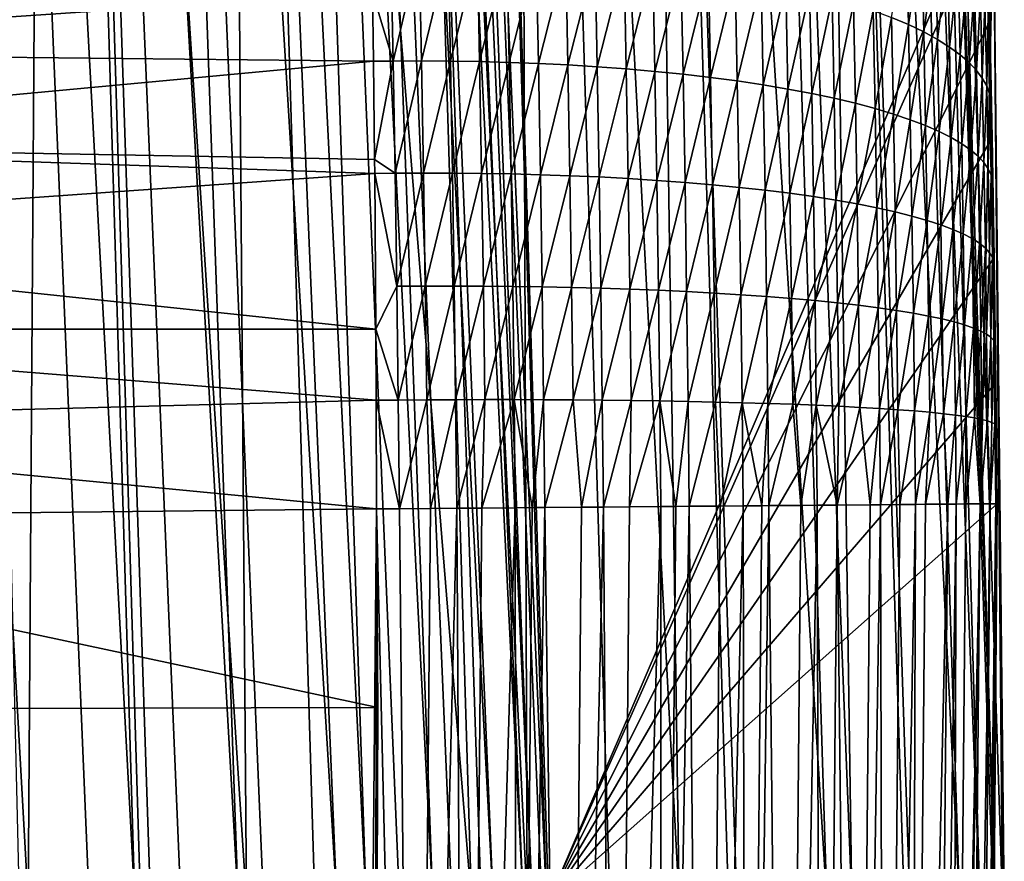
# Model space of a CAD drawing. Extents: x -22 to 22, y -90 to 22.
# Drawn here: x 22 to 22, y 0 to 0 of the extents above; entities that cross this region are included whole.
import ezdxf

# ---------------------------------------------------------------- set-up
doc = ezdxf.new("R2010")
doc.units = 0
doc.header["$MEASUREMENT"] = 0
doc.layers.add('L1', color=7, linetype='Continuous')
doc.layers.add('L2', color=7, linetype='Continuous')

msp = doc.modelspace()

# ---------------------------------------------------------------- linework, layer by layer
at = {"layer": 'L1', "color": 7}
for points in [[(22.18918, 1.865266, 127.8741), (22.2717, 0, 127.8475), (22.1981, 1.866016, 127.8075)], [(22.2717, 0, 127.8475), (22.2764, 0, 127.8075), (22.1981, 1.866016, 127.8075)], [(22.1981, 1.866016, 127.8075), (22.2764, 0, 127.8075), (22.27866, 0, 127.7762)], [(22.1981, 1.866016, 127.8075), (22.27866, 0, 127.7762), (22.2366, 1.385583, 127.7412)], [(22.12965, 1.860262, 128.0661), (22.22371, 0, 128.0284), (22.15483, 1.862379, 128.0038)], [(22.15483, 1.862379, 128.0038), (22.25293, 0, 127.9396), (22.17473, 1.864051, 127.9396)], [(22.22371, 0, 128.0284), (22.23297, 0, 128.0038), (22.15483, 1.862379, 128.0038)], [(22.23297, 0, 128.0038), (22.25293, 0, 127.9396), (22.15483, 1.862379, 128.0038)], [(22.17473, 1.864051, 127.9396), (22.26744, 0, 127.8741), (22.18918, 1.865266, 127.8741)], [(22.25293, 0, 127.9396), (22.26744, 0, 127.8741), (22.17473, 1.864051, 127.9396)], [(22.26744, 0, 127.8741), (22.2717, 0, 127.8475), (22.18918, 1.865266, 127.8741)], [(22.06414, 1.854755, 128.1831), (22.17729, 0, 128.126), (22.09934, 1.857714, 128.126)], [(22.09934, 1.857714, 128.126), (22.19157, 0, 128.0994), (22.12965, 1.860262, 128.0661)], [(22.17729, 0, 128.126), (22.19157, 0, 128.0994), (22.09934, 1.857714, 128.126)], [(22.19157, 0, 128.0994), (22.2077, 0, 128.0661), (22.12965, 1.860262, 128.0661)], [(22.2077, 0, 128.0661), (22.22371, 0, 128.0284), (22.12965, 1.860262, 128.0661)], [(22.02428, 1.851404, 128.2371), (22.12959, 0, 128.2009), (22.06414, 1.854755, 128.1831)], [(22.12959, 0, 128.2009), (22.14196, 0, 128.1831), (22.06414, 1.854755, 128.1831)], [(22.14196, 0, 128.1831), (22.17729, 0, 128.126), (22.06414, 1.854755, 128.1831)], [(21.98005, 1.847686, 128.2875), (22.07973, 0, 128.2634), (22.02428, 1.851404, 128.2371)], [(22.02379, 0, 128.3208), (22.05757, 0, 128.2875), (21.98005, 1.847686, 128.2875)], [(22.05757, 0, 128.2875), (22.07973, 0, 128.2634), (21.98005, 1.847686, 128.2875)], [(22.07973, 0, 128.2634), (22.10196, 0, 128.2371), (22.02428, 1.851404, 128.2371)], [(22.10196, 0, 128.2371), (22.12959, 0, 128.2009), (22.02428, 1.851404, 128.2371)], [(22.4914, 0.492282, 102.8682), (22.2366, 1.385583, 127.7412), (22.27972, 0, 127.7412)], [(22.2366, 1.385583, 127.7412), (22.27866, 0, 127.7762), (22.27972, 0, 127.7412)], [(22.4914, 0.492282, 102.8682), (22.27972, 0, 127.7412), (22.49175, 0.478432, 102.862)], [(22.49175, 0.478432, 102.862), (22.27972, 0, 127.7412), (22.493, 0.42538, 102.8413)], [(22.49206, 0.462182, 102.8433), (22.49175, 0.478432, 102.862), (22.493, 0.42538, 102.8413)], [(22.44548, 0.427499, 102.67), (22.45262, 0.469346, 102.6967), (22.45363, 0.424058, 102.6828)], [(22.45363, 0.424058, 102.6828), (22.45262, 0.469346, 102.6967), (22.46004, 0.465103, 102.7096)], [(22.45363, 0.424058, 102.6828), (22.46004, 0.465103, 102.7096), (22.46103, 0.420518, 102.6959)], [(22.46103, 0.420518, 102.6959), (22.46004, 0.465103, 102.7096), (22.4667, 0.460766, 102.7228)], [(22.49212, 0.42934, 102.8166), (22.49206, 0.462182, 102.8433), (22.49291, 0.42491, 102.8296)], [(22.49291, 0.42491, 102.8296), (22.49206, 0.462182, 102.8433), (22.493, 0.42538, 102.8413)], [(22.19461, 0.439751, 102.5317), (22.20343, 0.459963, 102.5373), (22.20454, 0.406429, 102.5239)], [(22.20454, 0.406429, 102.5239), (22.20343, 0.459963, 102.5373), (22.2172, 0.460008, 102.5381)], [(22.20454, 0.406429, 102.5239), (22.2172, 0.460008, 102.5381), (22.21831, 0.406489, 102.5247)], [(22.21831, 0.406489, 102.5247), (22.2172, 0.460008, 102.5381), (22.23117, 0.459878, 102.5396)], [(22.21831, 0.406489, 102.5247), (22.23117, 0.459878, 102.5396), (22.23228, 0.406409, 102.5262)], [(22.23228, 0.406409, 102.5262), (22.23117, 0.459878, 102.5396), (22.24528, 0.459565, 102.5417)], [(22.23228, 0.406409, 102.5262), (22.24528, 0.459565, 102.5417), (22.24638, 0.406181, 102.5283)], [(22.24638, 0.406181, 102.5283), (22.24528, 0.459565, 102.5417), (22.25948, 0.459059, 102.5444)], [(22.24638, 0.406181, 102.5283), (22.25948, 0.459059, 102.5444), (22.26058, 0.4058, 102.5311)], [(22.26058, 0.4058, 102.5311), (22.25948, 0.459059, 102.5444), (22.27373, 0.458356, 102.5479)], [(22.26058, 0.4058, 102.5311), (22.27373, 0.458356, 102.5479), (22.27482, 0.40526, 102.5347)], [(22.27482, 0.40526, 102.5347), (22.27373, 0.458356, 102.5479), (22.28797, 0.457449, 102.5522)], [(22.27482, 0.40526, 102.5347), (22.28797, 0.457449, 102.5522), (22.28906, 0.404557, 102.5389)], [(22.28906, 0.404557, 102.5389), (22.28797, 0.457449, 102.5522), (22.30214, 0.456334, 102.5571)], [(22.46103, 0.420518, 102.6959), (22.4667, 0.460766, 102.7228), (22.46766, 0.416898, 102.7093)], [(22.46766, 0.416898, 102.7093), (22.4667, 0.460766, 102.7228), (22.47259, 0.456352, 102.7361)], [(22.19461, 0.439751, 102.5317), (21.76847, 0.41095, 102.5317), (21.76847, 0.454816, 102.5427)], [(22.28906, 0.404557, 102.5389), (22.30214, 0.456334, 102.5571), (22.30322, 0.403687, 102.544)], [(22.30322, 0.403687, 102.544), (22.30214, 0.456334, 102.5571), (22.31619, 0.455009, 102.5628)], [(22.30322, 0.403687, 102.544), (22.31619, 0.455009, 102.5628), (22.31726, 0.402648, 102.5498)], [(22.31726, 0.402648, 102.5498), (22.31619, 0.455009, 102.5628), (22.33005, 0.453473, 102.5693)], [(22.31726, 0.402648, 102.5498), (22.33005, 0.453473, 102.5693), (22.33112, 0.40144, 102.5563)], [(22.33112, 0.40144, 102.5563), (22.33005, 0.453473, 102.5693), (22.34366, 0.451726, 102.5765)], [(22.46766, 0.416898, 102.7093), (22.47259, 0.456352, 102.7361), (22.47353, 0.413213, 102.7229)], [(22.47353, 0.413213, 102.7229), (22.47259, 0.456352, 102.7361), (22.4777, 0.451882, 102.7496)], [(22.33112, 0.40144, 102.5563), (22.34366, 0.451726, 102.5765), (22.34472, 0.400063, 102.5636)], [(22.34472, 0.400063, 102.5636), (22.34366, 0.451726, 102.5765), (22.35696, 0.449771, 102.5844)], [(22.34472, 0.400063, 102.5636), (22.35696, 0.449771, 102.5844), (22.35801, 0.398518, 102.5716)], [(22.35801, 0.398518, 102.5716), (22.35696, 0.449771, 102.5844), (22.36989, 0.447612, 102.593)], [(22.35801, 0.398518, 102.5716), (22.36989, 0.447612, 102.593), (22.37093, 0.396808, 102.5803)], [(22.37093, 0.396808, 102.5803), (22.36989, 0.447612, 102.593), (22.3824, 0.445255, 102.6022)], [(22.47353, 0.413213, 102.7229), (22.4777, 0.451882, 102.7496), (22.47862, 0.40948, 102.7365)], [(22.47862, 0.40948, 102.7365), (22.4777, 0.451882, 102.7496), (22.48205, 0.447375, 102.7631)], [(22.37093, 0.396808, 102.5803), (22.3824, 0.445255, 102.6022), (22.38342, 0.39494, 102.5897)], [(22.38342, 0.39494, 102.5897), (22.3824, 0.445255, 102.6022), (22.39441, 0.442707, 102.6122)], [(22.38342, 0.39494, 102.5897), (22.39441, 0.442707, 102.6122), (22.39542, 0.392918, 102.5998)], [(22.39542, 0.392918, 102.5998), (22.39441, 0.442707, 102.6122), (22.40589, 0.439979, 102.6227)], [(22.47862, 0.40948, 102.7365), (22.48205, 0.447375, 102.7631), (22.48295, 0.405715, 102.7503)], [(22.48295, 0.405715, 102.7503), (22.48205, 0.447375, 102.7631), (22.48565, 0.44285, 102.7766)], [(22.48295, 0.405715, 102.7503), (22.48565, 0.44285, 102.7766), (22.48653, 0.401934, 102.764)], [(22.48653, 0.401934, 102.764), (22.48565, 0.44285, 102.7766), (22.48852, 0.438325, 102.79)], [(22.19505, 0.406308, 102.5237), (21.76847, 0.41095, 102.5317), (22.19461, 0.439751, 102.5317)], [(22.20454, 0.406429, 102.5239), (22.19505, 0.406308, 102.5237), (22.19461, 0.439751, 102.5317)], [(22.39542, 0.392918, 102.5998), (22.40589, 0.439979, 102.6227), (22.40688, 0.39075, 102.6104)], [(22.40688, 0.39075, 102.6104), (22.40589, 0.439979, 102.6227), (22.41677, 0.437082, 102.6338)], [(22.48653, 0.401934, 102.764), (22.48852, 0.438325, 102.79), (22.48937, 0.398152, 102.7777)], [(22.48937, 0.398152, 102.7777), (22.48852, 0.438325, 102.79), (22.49066, 0.433816, 102.8034)], [(22.40688, 0.39075, 102.6104), (22.41677, 0.437082, 102.6338), (22.41775, 0.388445, 102.6217)], [(22.41775, 0.388445, 102.6217), (22.41677, 0.437082, 102.6338), (22.42702, 0.434026, 102.6454)], [(22.41775, 0.388445, 102.6217), (22.42702, 0.434026, 102.6454), (22.42799, 0.386013, 102.6335)], [(22.42799, 0.386013, 102.6335), (22.42702, 0.434026, 102.6454), (22.43661, 0.430827, 102.6575)], [(22.48937, 0.398152, 102.7777), (22.49066, 0.433816, 102.8034), (22.49149, 0.394382, 102.7913)], [(22.49149, 0.394382, 102.7913), (22.49066, 0.433816, 102.8034), (22.49212, 0.42934, 102.8166)], [(22.42799, 0.386013, 102.6335), (22.43661, 0.430827, 102.6575), (22.43755, 0.383464, 102.6457)], [(22.43755, 0.383464, 102.6457), (22.43661, 0.430827, 102.6575), (22.44548, 0.427499, 102.67)], [(22.49149, 0.394382, 102.7913), (22.49212, 0.42934, 102.8166), (22.49292, 0.390639, 102.8047)], [(22.49292, 0.390639, 102.8047), (22.49212, 0.42934, 102.8166), (22.49291, 0.42491, 102.8296)], [(22.27972, 0, 127.7412), (22.49414, 0.369375, 102.8246), (22.493, 0.42538, 102.8413)], [(22.43755, 0.383464, 102.6457), (22.44548, 0.427499, 102.67), (22.44641, 0.380811, 102.6584)], [(22.44641, 0.380811, 102.6584), (22.44548, 0.427499, 102.67), (22.45363, 0.424058, 102.6828)], [(22.44641, 0.380811, 102.6584), (22.45363, 0.424058, 102.6828), (22.45454, 0.378065, 102.6714)], [(22.45454, 0.378065, 102.6714), (22.45363, 0.424058, 102.6828), (22.46103, 0.420518, 102.6959)], [(22.49291, 0.42491, 102.8296), (22.493, 0.42538, 102.8413), (22.49414, 0.369375, 102.8246)], [(22.49292, 0.390639, 102.8047), (22.49291, 0.42491, 102.8296), (22.4937, 0.386934, 102.818)], [(22.4937, 0.386934, 102.818), (22.49291, 0.42491, 102.8296), (22.49414, 0.369375, 102.8246)], [(22.45454, 0.378065, 102.6714), (22.46103, 0.420518, 102.6959), (22.46192, 0.37524, 102.6847)], [(22.46192, 0.37524, 102.6847), (22.46103, 0.420518, 102.6959), (22.46766, 0.416898, 102.7093)], [(22.46192, 0.37524, 102.6847), (22.46766, 0.416898, 102.7093), (22.46853, 0.372348, 102.6983)], [(22.46853, 0.372348, 102.6983), (22.46766, 0.416898, 102.7093), (22.47353, 0.413213, 102.7229)], [(22.19505, 0.406308, 102.5237), (21.76847, 0.366655, 102.5226), (21.76847, 0.41095, 102.5317)], [(22.46853, 0.372348, 102.6983), (22.47353, 0.413213, 102.7229), (22.47438, 0.369404, 102.712)], [(22.47438, 0.369404, 102.712), (22.47353, 0.413213, 102.7229), (22.47862, 0.40948, 102.7365)], [(22.47438, 0.369404, 102.712), (22.47862, 0.40948, 102.7365), (22.47945, 0.366419, 102.7259)], [(22.47945, 0.366419, 102.7259), (22.47862, 0.40948, 102.7365), (22.48295, 0.405715, 102.7503)], [(22.19558, 0.358851, 102.5144), (21.76847, 0.366655, 102.5226), (22.19505, 0.406308, 102.5237)], [(22.19558, 0.358851, 102.5144), (22.19505, 0.406308, 102.5237), (22.20454, 0.406429, 102.5239)], [(22.19558, 0.358851, 102.5144), (22.20454, 0.406429, 102.5239), (22.20551, 0.352237, 102.5134)], [(22.20551, 0.352237, 102.5134), (22.20454, 0.406429, 102.5239), (22.21831, 0.406489, 102.5247)], [(22.20551, 0.352237, 102.5134), (22.21831, 0.406489, 102.5247), (22.21929, 0.352311, 102.5143)], [(22.21929, 0.352311, 102.5143), (22.21831, 0.406489, 102.5247), (22.23228, 0.406409, 102.5262)], [(22.21929, 0.352311, 102.5143), (22.23228, 0.406409, 102.5262), (22.23325, 0.352281, 102.5157)], [(22.23325, 0.352281, 102.5157), (22.23228, 0.406409, 102.5262), (22.24638, 0.406181, 102.5283)], [(22.23325, 0.352281, 102.5157), (22.24638, 0.406181, 102.5283), (22.24735, 0.35214, 102.5179)], [(22.24735, 0.35214, 102.5179), (22.24638, 0.406181, 102.5283), (22.26058, 0.4058, 102.5311)], [(22.24735, 0.35214, 102.5179), (22.26058, 0.4058, 102.5311), (22.26155, 0.351885, 102.5207)], [(22.26155, 0.351885, 102.5207), (22.26058, 0.4058, 102.5311), (22.27482, 0.40526, 102.5347)], [(22.26155, 0.351885, 102.5207), (22.27482, 0.40526, 102.5347), (22.27579, 0.351511, 102.5243)], [(22.27579, 0.351511, 102.5243), (22.27482, 0.40526, 102.5347), (22.28906, 0.404557, 102.5389)], [(22.47945, 0.366419, 102.7259), (22.48295, 0.405715, 102.7503), (22.48376, 0.363408, 102.7398)], [(22.48376, 0.363408, 102.7398), (22.48295, 0.405715, 102.7503), (22.48653, 0.401934, 102.764)], [(22.27579, 0.351511, 102.5243), (22.28906, 0.404557, 102.5389), (22.29002, 0.351014, 102.5286)], [(22.29002, 0.351014, 102.5286), (22.28906, 0.404557, 102.5389), (22.30322, 0.403687, 102.544)], [(22.29002, 0.351014, 102.5286), (22.30322, 0.403687, 102.544), (22.30418, 0.350392, 102.5337)], [(22.30418, 0.350392, 102.5337), (22.30322, 0.403687, 102.544), (22.31726, 0.402648, 102.5498)], [(22.30418, 0.350392, 102.5337), (22.31726, 0.402648, 102.5498), (22.31821, 0.349644, 102.5396)], [(22.31821, 0.349644, 102.5396), (22.31726, 0.402648, 102.5498), (22.33112, 0.40144, 102.5563)], [(22.31821, 0.349644, 102.5396), (22.33112, 0.40144, 102.5563), (22.33205, 0.348767, 102.5462)], [(22.33205, 0.348767, 102.5462), (22.33112, 0.40144, 102.5563), (22.34472, 0.400063, 102.5636)], [(22.33205, 0.348767, 102.5462), (22.34472, 0.400063, 102.5636), (22.34565, 0.347764, 102.5535)], [(22.34565, 0.347764, 102.5535), (22.34472, 0.400063, 102.5636), (22.35801, 0.398518, 102.5716)], [(22.48376, 0.363408, 102.7398), (22.48653, 0.401934, 102.764), (22.48732, 0.360383, 102.7537)], [(22.48732, 0.360383, 102.7537), (22.48653, 0.401934, 102.764), (22.48937, 0.398152, 102.7777)], [(22.34565, 0.347764, 102.5535), (22.35801, 0.398518, 102.5716), (22.35893, 0.346634, 102.5616)], [(22.35893, 0.346634, 102.5616), (22.35801, 0.398518, 102.5716), (22.37093, 0.396808, 102.5803)], [(22.35893, 0.346634, 102.5616), (22.37093, 0.396808, 102.5803), (22.37184, 0.34538, 102.5704)], [(22.37184, 0.34538, 102.5704), (22.37093, 0.396808, 102.5803), (22.38342, 0.39494, 102.5897)], [(22.48732, 0.360383, 102.7537), (22.48937, 0.398152, 102.7777), (22.49014, 0.357355, 102.7676)], [(22.49014, 0.357355, 102.7676), (22.48937, 0.398152, 102.7777), (22.49149, 0.394382, 102.7913)], [(22.37184, 0.34538, 102.5704), (22.38342, 0.39494, 102.5897), (22.38432, 0.344006, 102.5799)], [(22.38432, 0.344006, 102.5799), (22.38342, 0.39494, 102.5897), (22.39542, 0.392918, 102.5998)], [(22.38432, 0.344006, 102.5799), (22.39542, 0.392918, 102.5998), (22.39631, 0.342516, 102.5901)], [(22.39631, 0.342516, 102.5901), (22.39542, 0.392918, 102.5998), (22.40688, 0.39075, 102.6104)], [(22.39631, 0.342516, 102.5901), (22.40688, 0.39075, 102.6104), (22.40775, 0.340915, 102.6009)], [(22.40775, 0.340915, 102.6009), (22.40688, 0.39075, 102.6104), (22.41775, 0.388445, 102.6217)], [(22.49014, 0.357355, 102.7676), (22.49149, 0.394382, 102.7913), (22.49225, 0.354336, 102.7814)], [(22.49225, 0.354336, 102.7814), (22.49149, 0.394382, 102.7913), (22.49292, 0.390639, 102.8047)], [(22.49225, 0.354336, 102.7814), (22.49292, 0.390639, 102.8047), (22.49366, 0.351337, 102.795)], [(22.49366, 0.351337, 102.795), (22.49292, 0.390639, 102.8047), (22.4937, 0.386934, 102.818)], [(22.40775, 0.340915, 102.6009), (22.41775, 0.388445, 102.6217), (22.41861, 0.33921, 102.6123)], [(22.41861, 0.33921, 102.6123), (22.41775, 0.388445, 102.6217), (22.42799, 0.386013, 102.6335)], [(22.41861, 0.33921, 102.6123), (22.42799, 0.386013, 102.6335), (22.42883, 0.337409, 102.6242)], [(22.42883, 0.337409, 102.6242), (22.42799, 0.386013, 102.6335), (22.43755, 0.383464, 102.6457)], [(22.49366, 0.351337, 102.795), (22.4937, 0.386934, 102.818), (22.49441, 0.348368, 102.8085)], [(22.4937, 0.386934, 102.818), (22.49414, 0.369375, 102.8246), (22.49441, 0.348368, 102.8085)], [(22.42883, 0.337409, 102.6242), (22.43755, 0.383464, 102.6457), (22.43838, 0.335518, 102.6365)], [(22.43838, 0.335518, 102.6365), (22.43755, 0.383464, 102.6457), (22.44641, 0.380811, 102.6584)], [(22.43838, 0.335518, 102.6365), (22.44641, 0.380811, 102.6584), (22.44723, 0.333548, 102.6493)], [(22.44723, 0.333548, 102.6493), (22.44641, 0.380811, 102.6584), (22.45454, 0.378065, 102.6714)], [(22.44723, 0.333548, 102.6493), (22.45454, 0.378065, 102.6714), (22.45534, 0.331507, 102.6625)], [(22.45534, 0.331507, 102.6625), (22.45454, 0.378065, 102.6714), (22.46192, 0.37524, 102.6847)], [(22.45534, 0.331507, 102.6625), (22.46192, 0.37524, 102.6847), (22.46271, 0.329405, 102.676)], [(22.46271, 0.329405, 102.676), (22.46192, 0.37524, 102.6847), (22.46853, 0.372348, 102.6983)], [(22.46271, 0.329405, 102.676), (22.46853, 0.372348, 102.6983), (22.4693, 0.327251, 102.6897)], [(22.4693, 0.327251, 102.6897), (22.46853, 0.372348, 102.6983), (22.47438, 0.369404, 102.712)], [(21.76847, 0.366655, 102.5226), (22.19558, 0.358851, 102.5144), (22.19564, 0.352121, 102.5132)], [(21.76847, 0.321933, 102.5155), (21.76847, 0.366655, 102.5226), (22.19564, 0.352121, 102.5132)], [(22.27972, 0, 127.7412), (22.49512, 0.311497, 102.8124), (22.49414, 0.369375, 102.8246)], [(22.4693, 0.327251, 102.6897), (22.47438, 0.369404, 102.712), (22.47513, 0.325056, 102.7035)], [(22.47513, 0.325056, 102.7035), (22.47438, 0.369404, 102.712), (22.47945, 0.366419, 102.7259)], [(22.49441, 0.348368, 102.8085), (22.49414, 0.369375, 102.8246), (22.49512, 0.311497, 102.8124)], [(22.47513, 0.325056, 102.7035), (22.47945, 0.366419, 102.7259), (22.48019, 0.32283, 102.7175)], [(22.48019, 0.32283, 102.7175), (22.47945, 0.366419, 102.7259), (22.48376, 0.363408, 102.7398)], [(22.48019, 0.32283, 102.7175), (22.48376, 0.363408, 102.7398), (22.48448, 0.320582, 102.7316)], [(22.48448, 0.320582, 102.7316), (22.48376, 0.363408, 102.7398), (22.48732, 0.360383, 102.7537)], [(22.20551, 0.352237, 102.5134), (22.19564, 0.352121, 102.5132), (22.19558, 0.358851, 102.5144)], [(22.48448, 0.320582, 102.7316), (22.48732, 0.360383, 102.7537), (22.48802, 0.318321, 102.7457)], [(22.48802, 0.318321, 102.7457), (22.48732, 0.360383, 102.7537), (22.49014, 0.357355, 102.7676)], [(22.48802, 0.318321, 102.7457), (22.49014, 0.357355, 102.7676), (22.49083, 0.316057, 102.7597)], [(22.49083, 0.316057, 102.7597), (22.49014, 0.357355, 102.7676), (22.49225, 0.354336, 102.7814)], [(22.19564, 0.352121, 102.5132), (22.20551, 0.352237, 102.5134), (22.20635, 0.29755, 102.506)], [(22.20635, 0.29755, 102.506), (22.20551, 0.352237, 102.5134), (22.21929, 0.352311, 102.5143)], [(22.20635, 0.29755, 102.506), (22.21929, 0.352311, 102.5143), (22.22012, 0.297639, 102.5068)], [(22.22012, 0.297639, 102.5068), (22.21929, 0.352311, 102.5143), (22.23325, 0.352281, 102.5157)], [(22.22012, 0.297639, 102.5068), (22.23325, 0.352281, 102.5157), (22.23408, 0.297659, 102.5083)], [(22.23408, 0.297659, 102.5083), (22.23325, 0.352281, 102.5157), (22.24735, 0.35214, 102.5179)], [(22.49083, 0.316057, 102.7597), (22.49225, 0.354336, 102.7814), (22.49291, 0.313799, 102.7737)], [(22.49291, 0.313799, 102.7737), (22.49225, 0.354336, 102.7814), (22.49366, 0.351337, 102.795)], [(21.76847, 0.321933, 102.5155), (22.19564, 0.352121, 102.5132), (22.19623, 0.276794, 102.5038)], [(22.20635, 0.29755, 102.506), (22.19623, 0.276794, 102.5038), (22.19564, 0.352121, 102.5132)], [(22.23408, 0.297659, 102.5083), (22.24735, 0.35214, 102.5179), (22.24818, 0.297607, 102.5105)], [(22.24818, 0.297607, 102.5105), (22.24735, 0.35214, 102.5179), (22.26155, 0.351885, 102.5207)], [(22.24818, 0.297607, 102.5105), (22.26155, 0.351885, 102.5207), (22.26238, 0.297478, 102.5133)], [(22.26238, 0.297478, 102.5133), (22.26155, 0.351885, 102.5207), (22.27579, 0.351511, 102.5243)], [(22.26238, 0.297478, 102.5133), (22.27579, 0.351511, 102.5243), (22.27661, 0.297271, 102.517)], [(22.27661, 0.297271, 102.517), (22.27579, 0.351511, 102.5243), (22.29002, 0.351014, 102.5286)], [(22.27661, 0.297271, 102.517), (22.29002, 0.351014, 102.5286), (22.29084, 0.296983, 102.5213)], [(22.29084, 0.296983, 102.5213), (22.29002, 0.351014, 102.5286), (22.30418, 0.350392, 102.5337)], [(22.29084, 0.296983, 102.5213), (22.30418, 0.350392, 102.5337), (22.30499, 0.296611, 102.5264)], [(22.30499, 0.296611, 102.5264), (22.30418, 0.350392, 102.5337), (22.31821, 0.349644, 102.5396)], [(22.30499, 0.296611, 102.5264), (22.31821, 0.349644, 102.5396), (22.31902, 0.296156, 102.5323)], [(22.31902, 0.296156, 102.5323), (22.31821, 0.349644, 102.5396), (22.33205, 0.348767, 102.5462)], [(22.31902, 0.296156, 102.5323), (22.33205, 0.348767, 102.5462), (22.33286, 0.295615, 102.539)], [(22.33286, 0.295615, 102.539), (22.33205, 0.348767, 102.5462), (22.34565, 0.347764, 102.5535)], [(22.33286, 0.295615, 102.539), (22.34565, 0.347764, 102.5535), (22.34645, 0.294988, 102.5464)], [(22.34645, 0.294988, 102.5464), (22.34565, 0.347764, 102.5535), (22.35893, 0.346634, 102.5616)], [(22.49291, 0.313799, 102.7737), (22.49366, 0.351337, 102.795), (22.49431, 0.311553, 102.7874)], [(22.49431, 0.311553, 102.7874), (22.49366, 0.351337, 102.795), (22.49441, 0.348368, 102.8085)], [(22.49431, 0.311553, 102.7874), (22.49441, 0.348368, 102.8085), (22.49504, 0.309329, 102.801)], [(22.49441, 0.348368, 102.8085), (22.49512, 0.311497, 102.8124), (22.49504, 0.309329, 102.801)], [(22.34645, 0.294988, 102.5464), (22.35893, 0.346634, 102.5616), (22.35972, 0.294277, 102.5545)], [(22.35972, 0.294277, 102.5545), (22.35893, 0.346634, 102.5616), (22.37184, 0.34538, 102.5704)], [(22.35972, 0.294277, 102.5545), (22.37184, 0.34538, 102.5704), (22.37262, 0.293483, 102.5634)], [(22.37262, 0.293483, 102.5634), (22.37184, 0.34538, 102.5704), (22.38432, 0.344006, 102.5799)], [(22.37262, 0.293483, 102.5634), (22.38432, 0.344006, 102.5799), (22.38509, 0.292608, 102.573)], [(22.38509, 0.292608, 102.573), (22.38432, 0.344006, 102.5799), (22.39631, 0.342516, 102.5901)], [(22.38509, 0.292608, 102.573), (22.39631, 0.342516, 102.5901), (22.39707, 0.291655, 102.5832)], [(22.39707, 0.291655, 102.5832), (22.39631, 0.342516, 102.5901), (22.40775, 0.340915, 102.6009)], [(22.39707, 0.291655, 102.5832), (22.40775, 0.340915, 102.6009), (22.40851, 0.290626, 102.5941)], [(22.40851, 0.290626, 102.5941), (22.40775, 0.340915, 102.6009), (22.41861, 0.33921, 102.6123)], [(22.40851, 0.290626, 102.5941), (22.41861, 0.33921, 102.6123), (22.41935, 0.289527, 102.6055)], [(22.41935, 0.289527, 102.6055), (22.41861, 0.33921, 102.6123), (22.42883, 0.337409, 102.6242)], [(22.41935, 0.289527, 102.6055), (22.42883, 0.337409, 102.6242), (22.42956, 0.288362, 102.6175)], [(22.42956, 0.288362, 102.6175), (22.42883, 0.337409, 102.6242), (22.43838, 0.335518, 102.6365)], [(22.42956, 0.288362, 102.6175), (22.43838, 0.335518, 102.6365), (22.4391, 0.287137, 102.63)], [(22.4391, 0.287137, 102.63), (22.43838, 0.335518, 102.6365), (22.44723, 0.333548, 102.6493)], [(22.4391, 0.287137, 102.63), (22.44723, 0.333548, 102.6493), (22.44793, 0.285856, 102.6429)], [(22.44793, 0.285856, 102.6429), (22.44723, 0.333548, 102.6493), (22.45534, 0.331507, 102.6625)], [(22.44793, 0.285856, 102.6429), (22.45534, 0.331507, 102.6625), (22.45604, 0.284526, 102.6561)], [(22.45604, 0.284526, 102.6561), (22.45534, 0.331507, 102.6625), (22.46271, 0.329405, 102.676)], [(22.45604, 0.284526, 102.6561), (22.46271, 0.329405, 102.676), (22.46339, 0.283153, 102.6697)], [(22.46339, 0.283153, 102.6697), (22.46271, 0.329405, 102.676), (22.4693, 0.327251, 102.6897)], [(22.46339, 0.283153, 102.6697), (22.4693, 0.327251, 102.6897), (22.46997, 0.281744, 102.6835)], [(22.46997, 0.281744, 102.6835), (22.4693, 0.327251, 102.6897), (22.47513, 0.325056, 102.7035)], [(22.46997, 0.281744, 102.6835), (22.47513, 0.325056, 102.7035), (22.47578, 0.280306, 102.6975)], [(22.47578, 0.280306, 102.6975), (22.47513, 0.325056, 102.7035), (22.48019, 0.32283, 102.7175)], [(22.19623, 0.276794, 102.5038), (21.76847, 0.276784, 102.5103), (21.76847, 0.321933, 102.5155)], [(22.47578, 0.280306, 102.6975), (22.48019, 0.32283, 102.7175), (22.48083, 0.278844, 102.7116)], [(22.48083, 0.278844, 102.7116), (22.48019, 0.32283, 102.7175), (22.48448, 0.320582, 102.7316)], [(22.48083, 0.278844, 102.7116), (22.48448, 0.320582, 102.7316), (22.48511, 0.277366, 102.7258)], [(22.48511, 0.277366, 102.7258), (22.48448, 0.320582, 102.7316), (22.48802, 0.318321, 102.7457)], [(22.48511, 0.277366, 102.7258), (22.48802, 0.318321, 102.7457), (22.48863, 0.275877, 102.74)], [(22.48863, 0.275877, 102.74), (22.48802, 0.318321, 102.7457), (22.49083, 0.316057, 102.7597)], [(22.48863, 0.275877, 102.74), (22.49083, 0.316057, 102.7597), (22.49142, 0.274384, 102.7541)], [(22.49142, 0.274384, 102.7541), (22.49083, 0.316057, 102.7597), (22.49291, 0.313799, 102.7737)], [(22.49594, 0.250903, 102.8049), (22.49512, 0.311497, 102.8124), (22.27972, 0, 127.7412)], [(22.49142, 0.274384, 102.7541), (22.49291, 0.313799, 102.7737), (22.49349, 0.272893, 102.7682)], [(22.49349, 0.272893, 102.7682), (22.49291, 0.313799, 102.7737), (22.49431, 0.311553, 102.7874)], [(22.49349, 0.272893, 102.7682), (22.49431, 0.311553, 102.7874), (22.49488, 0.271408, 102.782)], [(22.49488, 0.271408, 102.782), (22.49431, 0.311553, 102.7874), (22.49504, 0.309329, 102.801)], [(22.49504, 0.309329, 102.801), (22.49512, 0.311497, 102.8124), (22.49594, 0.250903, 102.8049)], [(22.49488, 0.271408, 102.782), (22.49504, 0.309329, 102.801), (22.4956, 0.269935, 102.7957)], [(22.49504, 0.309329, 102.801), (22.49594, 0.250903, 102.8049), (22.4956, 0.269935, 102.7957)], [(22.20635, 0.29755, 102.506), (22.20704, 0.242535, 102.5016), (22.19623, 0.276794, 102.5038)], [(22.22012, 0.297639, 102.5068), (22.20704, 0.242535, 102.5016), (22.20635, 0.29755, 102.506)], [(22.22012, 0.297639, 102.5068), (22.22081, 0.242639, 102.5024), (22.20704, 0.242535, 102.5016)], [(22.23408, 0.297659, 102.5083), (22.22081, 0.242639, 102.5024), (22.22012, 0.297639, 102.5068)], [(22.23408, 0.297659, 102.5083), (22.23477, 0.24271, 102.5039), (22.22081, 0.242639, 102.5024)], [(22.24818, 0.297607, 102.5105), (22.23477, 0.24271, 102.5039), (22.23408, 0.297659, 102.5083)], [(22.24818, 0.297607, 102.5105), (22.24887, 0.242746, 102.5061), (22.23477, 0.24271, 102.5039)], [(22.26238, 0.297478, 102.5133), (22.24887, 0.242746, 102.5061), (22.24818, 0.297607, 102.5105)], [(22.26238, 0.297478, 102.5133), (22.26306, 0.242745, 102.509), (22.24887, 0.242746, 102.5061)], [(22.27661, 0.297271, 102.517), (22.26306, 0.242745, 102.509), (22.26238, 0.297478, 102.5133)], [(22.27661, 0.297271, 102.517), (22.2773, 0.242706, 102.5126), (22.26306, 0.242745, 102.509)], [(22.29084, 0.296983, 102.5213), (22.2773, 0.242706, 102.5126), (22.27661, 0.297271, 102.517)], [(22.29084, 0.296983, 102.5213), (22.29152, 0.242628, 102.517), (22.2773, 0.242706, 102.5126)], [(22.30499, 0.296611, 102.5264), (22.29152, 0.242628, 102.517), (22.29084, 0.296983, 102.5213)], [(22.30499, 0.296611, 102.5264), (22.30567, 0.242508, 102.5221), (22.29152, 0.242628, 102.517)], [(22.31902, 0.296156, 102.5323), (22.30567, 0.242508, 102.5221), (22.30499, 0.296611, 102.5264)], [(22.31902, 0.296156, 102.5323), (22.31969, 0.242347, 102.528), (22.30567, 0.242508, 102.5221)], [(22.33286, 0.295615, 102.539), (22.31969, 0.242347, 102.528), (22.31902, 0.296156, 102.5323)], [(22.33286, 0.295615, 102.539), (22.33353, 0.242143, 102.5347), (22.31969, 0.242347, 102.528)], [(22.34645, 0.294988, 102.5464), (22.33353, 0.242143, 102.5347), (22.33286, 0.295615, 102.539)], [(22.34645, 0.294988, 102.5464), (22.34711, 0.241896, 102.5421), (22.33353, 0.242143, 102.5347)], [(22.35972, 0.294277, 102.5545), (22.34711, 0.241896, 102.5421), (22.34645, 0.294988, 102.5464)], [(22.35972, 0.294277, 102.5545), (22.36038, 0.241607, 102.5503), (22.34711, 0.241896, 102.5421)], [(22.37262, 0.293483, 102.5634), (22.36038, 0.241607, 102.5503), (22.35972, 0.294277, 102.5545)], [(22.37262, 0.293483, 102.5634), (22.37327, 0.241275, 102.5592), (22.36038, 0.241607, 102.5503)], [(22.38509, 0.292608, 102.573), (22.37327, 0.241275, 102.5592), (22.37262, 0.293483, 102.5634)], [(22.38509, 0.292608, 102.573), (22.38573, 0.240902, 102.5689), (22.37327, 0.241275, 102.5592)], [(22.39707, 0.291655, 102.5832), (22.38573, 0.240902, 102.5689), (22.38509, 0.292608, 102.573)], [(22.39707, 0.291655, 102.5832), (22.3977, 0.240489, 102.5791), (22.38573, 0.240902, 102.5689)], [(22.40851, 0.290626, 102.5941), (22.3977, 0.240489, 102.5791), (22.39707, 0.291655, 102.5832)], [(22.40851, 0.290626, 102.5941), (22.40913, 0.240036, 102.5901), (22.3977, 0.240489, 102.5791)], [(22.41935, 0.289527, 102.6055), (22.40913, 0.240036, 102.5901), (22.40851, 0.290626, 102.5941)], [(22.41935, 0.289527, 102.6055), (22.41997, 0.239547, 102.6016), (22.40913, 0.240036, 102.5901)], [(22.42956, 0.288362, 102.6175), (22.41997, 0.239547, 102.6016), (22.41935, 0.289527, 102.6055)], [(22.42956, 0.288362, 102.6175), (22.43017, 0.239022, 102.6136), (22.41997, 0.239547, 102.6016)], [(22.4391, 0.287137, 102.63), (22.43017, 0.239022, 102.6136), (22.42956, 0.288362, 102.6175)], [(22.4391, 0.287137, 102.63), (22.4397, 0.238465, 102.6261), (22.43017, 0.239022, 102.6136)], [(22.44793, 0.285856, 102.6429), (22.4397, 0.238465, 102.6261), (22.4391, 0.287137, 102.63)], [(22.44793, 0.285856, 102.6429), (22.44852, 0.237878, 102.6391), (22.4397, 0.238465, 102.6261)], [(22.45604, 0.284526, 102.6561), (22.44852, 0.237878, 102.6391), (22.44793, 0.285856, 102.6429)], [(22.45604, 0.284526, 102.6561), (22.45661, 0.237263, 102.6524), (22.44852, 0.237878, 102.6391)], [(22.46339, 0.283153, 102.6697), (22.45661, 0.237263, 102.6524), (22.45604, 0.284526, 102.6561)], [(22.46339, 0.283153, 102.6697), (22.46395, 0.236625, 102.666), (22.45661, 0.237263, 102.6524)], [(22.46997, 0.281744, 102.6835), (22.46395, 0.236625, 102.666), (22.46339, 0.283153, 102.6697)], [(22.46997, 0.281744, 102.6835), (22.47053, 0.235965, 102.6799), (22.46395, 0.236625, 102.666)], [(22.47578, 0.280306, 102.6975), (22.47053, 0.235965, 102.6799), (22.46997, 0.281744, 102.6835)], [(22.19623, 0.276794, 102.5038), (22.1964, 0.242432, 102.5014), (21.76847, 0.276784, 102.5103)], [(21.76847, 0.276784, 102.5103), (22.1964, 0.242432, 102.5014), (21.76847, 0.231212, 102.507)], [(22.20704, 0.242535, 102.5016), (22.1964, 0.242432, 102.5014), (22.19623, 0.276794, 102.5038)], [(22.47578, 0.280306, 102.6975), (22.47633, 0.235287, 102.6939), (22.47053, 0.235965, 102.6799)], [(22.48083, 0.278844, 102.7116), (22.47633, 0.235287, 102.6939), (22.47578, 0.280306, 102.6975)], [(22.48083, 0.278844, 102.7116), (22.48136, 0.234595, 102.7081), (22.47633, 0.235287, 102.6939)], [(22.48511, 0.277366, 102.7258), (22.48136, 0.234595, 102.7081), (22.48083, 0.278844, 102.7116)], [(22.48511, 0.277366, 102.7258), (22.48563, 0.233892, 102.7223), (22.48136, 0.234595, 102.7081)], [(22.48863, 0.275877, 102.74), (22.48563, 0.233892, 102.7223), (22.48511, 0.277366, 102.7258)], [(22.48863, 0.275877, 102.74), (22.48914, 0.23318, 102.7366), (22.48563, 0.233892, 102.7223)], [(22.49142, 0.274384, 102.7541), (22.48914, 0.23318, 102.7366), (22.48863, 0.275877, 102.74)], [(22.49142, 0.274384, 102.7541), (22.49192, 0.232462, 102.7508), (22.48914, 0.23318, 102.7366)], [(22.49349, 0.272893, 102.7682), (22.49192, 0.232462, 102.7508), (22.49142, 0.274384, 102.7541)], [(22.49349, 0.272893, 102.7682), (22.49398, 0.231742, 102.7649), (22.49192, 0.232462, 102.7508)], [(22.49488, 0.271408, 102.782), (22.49398, 0.231742, 102.7649), (22.49349, 0.272893, 102.7682)], [(22.49488, 0.271408, 102.782), (22.49536, 0.231023, 102.7788), (22.49398, 0.231742, 102.7649)], [(22.4956, 0.269935, 102.7957), (22.49536, 0.231023, 102.7788), (22.49488, 0.271408, 102.782)], [(22.4956, 0.269935, 102.7957), (22.49607, 0.230306, 102.7926), (22.49536, 0.231023, 102.7788)], [(22.4956, 0.269935, 102.7957), (22.49594, 0.250903, 102.8049), (22.49607, 0.230306, 102.7926)], [(22.27972, 0, 127.7412), (22.49654, 0.19245, 102.8025), (22.49594, 0.250903, 102.8049)], [(22.49594, 0.250903, 102.8049), (22.49654, 0.19245, 102.8025), (22.49607, 0.230306, 102.7926)], [(22.23529, 0.190215, 102.5025), (22.23477, 0.24271, 102.5039), (22.24887, 0.242746, 102.5061)], [(22.23529, 0.190215, 102.5025), (22.24887, 0.242746, 102.5061), (22.24739, 0.190319, 102.5043)], [(22.24739, 0.190319, 102.5043), (22.24887, 0.242746, 102.5061), (22.26306, 0.242745, 102.509)], [(22.24739, 0.190319, 102.5043), (22.26306, 0.242745, 102.509), (22.26358, 0.190457, 102.5076)], [(22.26358, 0.190457, 102.5076), (22.26306, 0.242745, 102.509), (22.2718, 0.190527, 102.5096)], [(22.2718, 0.190527, 102.5096), (22.26306, 0.242745, 102.509), (22.2773, 0.242706, 102.5126)], [(22.19656, 0.189886, 102.5), (21.76847, 0.231212, 102.507), (22.1964, 0.242432, 102.5014)], [(22.1964, 0.242432, 102.5014), (22.20704, 0.242535, 102.5016), (22.20756, 0.189978, 102.5002)], [(22.20756, 0.189978, 102.5002), (22.19656, 0.189886, 102.5), (22.1964, 0.242432, 102.5014)], [(22.20756, 0.189978, 102.5002), (22.20704, 0.242535, 102.5016), (22.22081, 0.242639, 102.5024)], [(22.20756, 0.189978, 102.5002), (22.22081, 0.242639, 102.5024), (22.22263, 0.190107, 102.5011)], [(22.22263, 0.190107, 102.5011), (22.22081, 0.242639, 102.5024), (22.23477, 0.24271, 102.5039)], [(22.22263, 0.190107, 102.5011), (22.23477, 0.24271, 102.5039), (22.23529, 0.190215, 102.5025)], [(22.2718, 0.190527, 102.5096), (22.2773, 0.242706, 102.5126), (22.27781, 0.190579, 102.5112)], [(22.27781, 0.190579, 102.5112), (22.2773, 0.242706, 102.5126), (22.29152, 0.242628, 102.517)], [(22.27781, 0.190579, 102.5112), (22.29152, 0.242628, 102.517), (22.29568, 0.190732, 102.5169)], [(22.29568, 0.190732, 102.5169), (22.29152, 0.242628, 102.517), (22.30567, 0.242508, 102.5221)], [(22.29568, 0.190732, 102.5169), (22.30567, 0.242508, 102.5221), (22.30618, 0.190822, 102.5207)], [(22.30618, 0.190822, 102.5207), (22.30567, 0.242508, 102.5221), (22.31969, 0.242347, 102.528)], [(22.30618, 0.190822, 102.5207), (22.31969, 0.242347, 102.528), (22.31888, 0.19093, 102.5261)], [(22.31888, 0.19093, 102.5261), (22.31969, 0.242347, 102.528), (22.33353, 0.242143, 102.5347)], [(22.31888, 0.19093, 102.5261), (22.33353, 0.242143, 102.5347), (22.33403, 0.19106, 102.5334)], [(22.33403, 0.19106, 102.5334), (22.33353, 0.242143, 102.5347), (22.34123, 0.191121, 102.5372)], [(22.34123, 0.191121, 102.5372), (22.33353, 0.242143, 102.5347), (22.34711, 0.241896, 102.5421)], [(22.34123, 0.191121, 102.5372), (22.34711, 0.241896, 102.5421), (22.34761, 0.191176, 102.5408)], [(22.34761, 0.191176, 102.5408), (22.34711, 0.241896, 102.5421), (22.36038, 0.241607, 102.5503)], [(22.34761, 0.191176, 102.5408), (22.36038, 0.241607, 102.5503), (22.36258, 0.191304, 102.5501)], [(22.36258, 0.191304, 102.5501), (22.36038, 0.241607, 102.5503), (22.37327, 0.241275, 102.5592)], [(22.36258, 0.191304, 102.5501), (22.37327, 0.241275, 102.5592), (22.37376, 0.1914, 102.5579)], [(22.37376, 0.1914, 102.5579), (22.37327, 0.241275, 102.5592), (22.38278, 0.191477, 102.5648)], [(22.38278, 0.191477, 102.5648), (22.37327, 0.241275, 102.5592), (22.38573, 0.240902, 102.5689)], [(22.38278, 0.191477, 102.5648), (22.38573, 0.240902, 102.5689), (22.38622, 0.191506, 102.5676)], [(22.38622, 0.191506, 102.5676), (22.38573, 0.240902, 102.5689), (22.3977, 0.240489, 102.5791)], [(22.38622, 0.191506, 102.5676), (22.3977, 0.240489, 102.5791), (22.4017, 0.191639, 102.5811)], [(22.4017, 0.191639, 102.5811), (22.3977, 0.240489, 102.5791), (22.40913, 0.240036, 102.5901)], [(22.4017, 0.191639, 102.5811), (22.40913, 0.240036, 102.5901), (22.40961, 0.191706, 102.5888)], [(22.40961, 0.191706, 102.5888), (22.40913, 0.240036, 102.5901), (22.41919, 0.191788, 102.5989)], [(22.41919, 0.191788, 102.5989), (22.40913, 0.240036, 102.5901), (22.41997, 0.239547, 102.6016)], [(22.41919, 0.191788, 102.5989), (22.41997, 0.239547, 102.6016), (22.43017, 0.239022, 102.6136)], [(22.41919, 0.191788, 102.5989), (22.43017, 0.239022, 102.6136), (22.43513, 0.191925, 102.6181)], [(22.43513, 0.191925, 102.6181), (22.43017, 0.239022, 102.6136), (22.4397, 0.238465, 102.6261)], [(22.43513, 0.191925, 102.6181), (22.4397, 0.238465, 102.6261), (22.44015, 0.191968, 102.6249)], [(22.44015, 0.191968, 102.6249), (22.4397, 0.238465, 102.6261), (22.44852, 0.237878, 102.6391)], [(22.44015, 0.191968, 102.6249), (22.44852, 0.237878, 102.6391), (22.44943, 0.192047, 102.6386)], [(22.44943, 0.192047, 102.6386), (22.44852, 0.237878, 102.6391), (22.45661, 0.237263, 102.6524)], [(22.44943, 0.192047, 102.6386), (22.45661, 0.237263, 102.6524), (22.45705, 0.192112, 102.6512)], [(22.45705, 0.192112, 102.6512), (22.45661, 0.237263, 102.6524), (22.46395, 0.236625, 102.666)], [(22.45705, 0.192112, 102.6512), (22.46395, 0.236625, 102.666), (22.46197, 0.192154, 102.6602)], [(22.46197, 0.192154, 102.6602), (22.46395, 0.236625, 102.666), (22.47053, 0.235965, 102.6799)], [(22.46197, 0.192154, 102.6602), (22.47053, 0.235965, 102.6799), (22.47268, 0.192246, 102.6827)], [(22.47268, 0.192246, 102.6827), (22.47053, 0.235965, 102.6799), (22.47633, 0.235287, 102.6939)], [(22.47268, 0.192246, 102.6827), (22.47633, 0.235287, 102.6939), (22.47675, 0.192281, 102.6928)], [(22.47675, 0.192281, 102.6928), (22.47633, 0.235287, 102.6939), (22.48136, 0.234595, 102.7081)], [(22.47675, 0.192281, 102.6928), (22.48136, 0.234595, 102.7081), (22.48147, 0.192321, 102.7061)], [(22.48147, 0.192321, 102.7061), (22.48136, 0.234595, 102.7081), (22.48563, 0.233892, 102.7223)], [(22.48147, 0.192321, 102.7061), (22.48563, 0.233892, 102.7223), (22.48829, 0.192379, 102.7301)], [(22.48563, 0.233892, 102.7223), (22.48914, 0.23318, 102.7366), (22.48829, 0.192379, 102.7301)], [(22.19656, 0.189886, 102.5), (21.76847, 0.185218, 102.5056), (21.76847, 0.231212, 102.507)], [(22.48829, 0.192379, 102.7301), (22.48914, 0.23318, 102.7366), (22.49192, 0.232462, 102.7508)], [(22.48829, 0.192379, 102.7301), (22.49192, 0.232462, 102.7508), (22.49309, 0.192421, 102.7546)], [(22.49309, 0.192421, 102.7546), (22.49192, 0.232462, 102.7508), (22.49398, 0.231742, 102.7649)], [(22.49309, 0.192421, 102.7546), (22.49398, 0.231742, 102.7649), (22.49536, 0.231023, 102.7788)], [(22.49536, 0.231023, 102.7788), (22.49584, 0.192444, 102.7794), (22.49309, 0.192421, 102.7546)], [(22.49536, 0.231023, 102.7788), (22.49607, 0.230306, 102.7926), (22.49584, 0.192444, 102.7794)], [(22.49607, 0.230306, 102.7926), (22.49654, 0.19245, 102.8025), (22.49584, 0.192444, 102.7794)], [(22.26358, 0.190457, 102.5076), (22.26448, -0.601831, 102.5096), (22.24008, -0.601172, 102.5043)], [(22.26358, 0.190457, 102.5076), (22.24008, -0.601172, 102.5043), (22.24739, 0.190319, 102.5043)], [(22.2718, 0.190527, 102.5096), (22.26448, -0.601831, 102.5096), (22.26358, 0.190457, 102.5076)], [(22.27781, 0.190579, 102.5112), (22.28836, -0.602477, 102.5169), (22.26448, -0.601831, 102.5096)], [(22.27781, 0.190579, 102.5112), (22.26448, -0.601831, 102.5096), (22.2718, 0.190527, 102.5096)], [(22.29568, 0.190732, 102.5169), (22.28836, -0.602477, 102.5169), (22.27781, 0.190579, 102.5112)], [(22.27972, 0, 127.7412), (22.49089, -0.539284, 102.8025), (22.49654, 0.19245, 102.8025)], [(22.30618, 0.190822, 102.5207), (22.31155, -0.603104, 102.5261), (22.28836, -0.602477, 102.5169)], [(22.30618, 0.190822, 102.5207), (22.28836, -0.602477, 102.5169), (22.29568, 0.190732, 102.5169)], [(22.31888, 0.19093, 102.5261), (22.31155, -0.603104, 102.5261), (22.30618, 0.190822, 102.5207)], [(22.33403, 0.19106, 102.5334), (22.33389, -0.603708, 102.5372), (22.31155, -0.603104, 102.5261)], [(22.33403, 0.19106, 102.5334), (22.31155, -0.603104, 102.5261), (22.31888, 0.19093, 102.5261)], [(22.34761, 0.191176, 102.5408), (22.35524, -0.604285, 102.5501), (22.33389, -0.603708, 102.5372)], [(22.34761, 0.191176, 102.5408), (22.33389, -0.603708, 102.5372), (22.34123, 0.191121, 102.5372)], [(22.34123, 0.191121, 102.5372), (22.33389, -0.603708, 102.5372), (22.33403, 0.19106, 102.5334)], [(22.36258, 0.191304, 102.5501), (22.35524, -0.604285, 102.5501), (22.34761, 0.191176, 102.5408)], [(22.37376, 0.1914, 102.5579), (22.37543, -0.60483, 102.5648), (22.35524, -0.604285, 102.5501)], [(22.37376, 0.1914, 102.5579), (22.35524, -0.604285, 102.5501), (22.36258, 0.191304, 102.5501)], [(22.38278, 0.191477, 102.5648), (22.37543, -0.60483, 102.5648), (22.37376, 0.1914, 102.5579)], [(22.38622, 0.191506, 102.5676), (22.39434, -0.605341, 102.5811), (22.37543, -0.60483, 102.5648)], [(22.38622, 0.191506, 102.5676), (22.37543, -0.60483, 102.5648), (22.38278, 0.191477, 102.5648)], [(22.4017, 0.191639, 102.5811), (22.39434, -0.605341, 102.5811), (22.38622, 0.191506, 102.5676)], [(22.40961, 0.191706, 102.5888), (22.41182, -0.605814, 102.5989), (22.39434, -0.605341, 102.5811)], [(22.40961, 0.191706, 102.5888), (22.39434, -0.605341, 102.5811), (22.4017, 0.191639, 102.5811)], [(22.41919, 0.191788, 102.5989), (22.41182, -0.605814, 102.5989), (22.40961, 0.191706, 102.5888)], [(22.41919, 0.191788, 102.5989), (22.42776, -0.606245, 102.6181), (22.41182, -0.605814, 102.5989)], [(22.43513, 0.191925, 102.6181), (22.42776, -0.606245, 102.6181), (22.41919, 0.191788, 102.5989)], [(22.44015, 0.191968, 102.6249), (22.44205, -0.606631, 102.6386), (22.42776, -0.606245, 102.6181)], [(22.44015, 0.191968, 102.6249), (22.42776, -0.606245, 102.6181), (22.43513, 0.191925, 102.6181)], [(22.44943, 0.192047, 102.6386), (22.44205, -0.606631, 102.6386), (22.44015, 0.191968, 102.6249)], [(22.45705, 0.192112, 102.6512), (22.45459, -0.60697, 102.6602), (22.44205, -0.606631, 102.6386)], [(22.45705, 0.192112, 102.6512), (22.44205, -0.606631, 102.6386), (22.44943, 0.192047, 102.6386)], [(22.47268, 0.192246, 102.6827), (22.4653, -0.60726, 102.6827), (22.45459, -0.60697, 102.6602)], [(22.47268, 0.192246, 102.6827), (22.45459, -0.60697, 102.6602), (22.46197, 0.192154, 102.6602)], [(22.46197, 0.192154, 102.6602), (22.45459, -0.60697, 102.6602), (22.45705, 0.192112, 102.6512)], [(22.47675, 0.192281, 102.6928), (22.47409, -0.607497, 102.7061), (22.4653, -0.60726, 102.6827)], [(22.47675, 0.192281, 102.6928), (22.4653, -0.60726, 102.6827), (22.47268, 0.192246, 102.6827)], [(22.48829, 0.192379, 102.7301), (22.48091, -0.607681, 102.7301), (22.47409, -0.607497, 102.7061)], [(22.48829, 0.192379, 102.7301), (22.47409, -0.607497, 102.7061), (22.48147, 0.192321, 102.7061)], [(22.48147, 0.192321, 102.7061), (22.47409, -0.607497, 102.7061), (22.47675, 0.192281, 102.6928)], [(22.49309, 0.192421, 102.7546), (22.48571, -0.607811, 102.7546), (22.48091, -0.607681, 102.7301)], [(22.49309, 0.192421, 102.7546), (22.48091, -0.607681, 102.7301), (22.48829, 0.192379, 102.7301)], [(22.49584, 0.192444, 102.7794), (22.48845, -0.607876, 102.7794), (22.48571, -0.607811, 102.7546)], [(22.49584, 0.192444, 102.7794), (22.48571, -0.607811, 102.7546), (22.49309, 0.192421, 102.7546)], [(22.49654, 0.19245, 102.8025), (22.49089, -0.539284, 102.8025), (22.48845, -0.607876, 102.7794)], [(22.49654, 0.19245, 102.8025), (22.48845, -0.607876, 102.7794), (22.49584, 0.192444, 102.7794)], [(22.19717, 0.093852, 102.5), (21.76847, 0.185218, 102.5056), (22.19656, 0.189886, 102.5)], [(22.18927, -0.599798, 102.5), (22.19565, -0.276544, 102.5), (22.19656, 0.189886, 102.5)], [(22.18927, -0.599798, 102.5), (22.19656, 0.189886, 102.5), (22.21533, -0.600503, 102.5011)], [(22.19565, -0.276544, 102.5), (22.19717, 0.093852, 102.5), (22.19656, 0.189886, 102.5)], [(22.21533, -0.600503, 102.5011), (22.19656, 0.189886, 102.5), (22.20756, 0.189978, 102.5002)], [(22.21533, -0.600503, 102.5011), (22.20756, 0.189978, 102.5002), (22.22263, 0.190107, 102.5011)], [(22.23529, 0.190215, 102.5025), (22.24008, -0.601172, 102.5043), (22.21533, -0.600503, 102.5011)], [(22.23529, 0.190215, 102.5025), (22.21533, -0.600503, 102.5011), (22.22263, 0.190107, 102.5011)], [(22.24739, 0.190319, 102.5043), (22.24008, -0.601172, 102.5043), (22.23529, 0.190215, 102.5025)], [(22.19717, 0.093852, 102.5), (21.76847, 0.092763, 102.5049), (21.76847, 0.185218, 102.5056)], [(22.19565, -0.276544, 102.5), (21.76847, 0.092763, 102.5049), (22.19717, 0.093852, 102.5)], [(22.19565, -0.276544, 102.5), (21.76848, -0.277754, 102.5054), (21.76847, 0.092763, 102.5049)]]:
    msp.add_3dface(points, dxfattribs=at)
at = {"layer": 'L2', "color": 7}
for points in [[(21.62542, 6.212182), (22.0794, 4.330161), (0, 0)], [(0, 0), (22.0794, 4.330161), (22.3699, 2.41608)], [(0, 0), (22.3699, 2.41608), (22.49479, 0.484112)], [(22.44556, 1.500225, 98.6775), (22.43037, 1.49921, 98.80475), (22.48811, 0.000001, 98.75172)], [(22.49564, 0.000001, 98.6775), (22.44991, 1.500516, 98.56318), (22.44556, 1.500225, 98.6775)], [(22.49564, 0.000001, 98.6775), (22.44556, 1.500225, 98.6775), (22.49459, 0.000001, 98.69046)], [(22.44556, 1.500225, 98.6775), (22.48811, 0.000001, 98.75172), (22.49459, 0.000001, 98.69046)], [(22.49905, 0.000001, 98.61677), (22.49479, 0.484112, 98.56318), (22.44991, 1.500516, 98.56318)], [(22.49905, 0.000001, 98.61677), (22.44991, 1.500516, 98.56318), (22.49564, 0.000001, 98.6775)], [(22.36785, 1.495031, 99.05305), (22.32096, 1.491897, 99.17229), (22.41422, 0.000001, 99.06316)], [(22.40441, 1.497475, 98.93024), (22.36785, 1.495031, 99.05305), (22.42637, 0.000001, 99.02739)], [(22.36785, 1.495031, 99.05305), (22.41422, 0.000001, 99.06316), (22.42637, 0.000001, 99.02739)], [(22.43037, 1.49921, 98.80475), (22.40441, 1.497475, 98.93024), (22.47841, 0.000001, 98.81682)], [(22.45155, 0.000001, 98.94136), (22.4544, 0.000001, 98.93024), (22.40441, 1.497475, 98.93024)], [(22.40441, 1.497475, 98.93024), (22.4544, 0.000001, 98.93024), (22.47841, 0.000001, 98.81682)], [(22.40441, 1.497475, 98.93024), (22.42637, 0.000001, 99.02739), (22.45155, 0.000001, 98.94136)], [(22.43037, 1.49921, 98.80475), (22.47841, 0.000001, 98.81682), (22.48811, 0.000001, 98.75172)], [(22.32096, 1.491897, 99.17229), (22.26409, 1.488096, 99.28707), (22.34286, 0.000001, 99.23158)], [(22.3667, 0.000001, 99.18135), (22.37077, 0.000001, 99.17229), (22.32096, 1.491897, 99.17229)], [(22.32096, 1.491897, 99.17229), (22.37077, 0.000001, 99.17229), (22.41422, 0.000001, 99.06316)], [(22.32096, 1.491897, 99.17229), (22.34286, 0.000001, 99.23158), (22.3667, 0.000001, 99.18135)], [(22.26409, 1.488096, 99.28707), (22.19765, 1.483656, 99.39657), (22.26933, 0.000001, 99.36243)], [(22.26409, 1.488096, 99.28707), (22.30932, 0.000001, 99.29509), (22.34286, 0.000001, 99.23158)], [(22.26409, 1.488096, 99.28707), (22.26933, 0.000001, 99.36243), (22.30932, 0.000001, 99.29509)], [(22.19765, 1.483656, 99.39657), (22.12213, 1.478608, 99.49999), (22.24248, 0.000001, 99.40355)], [(22.19765, 1.483656, 99.39657), (22.24718, 0.000001, 99.39658), (22.26933, 0.000001, 99.36243)], [(22.19765, 1.483656, 99.39657), (22.24248, 0.000001, 99.40355), (22.24718, 0.000001, 99.39658)], [(22.12213, 1.478608, 99.49999), (22.03807, 1.47299, 99.59657), (22.13375, 0.000001, 99.54534)], [(22.12213, 1.478608, 99.49999), (22.1667, 0.000001, 99.50595), (22.24248, 0.000001, 99.40355)], [(22.12213, 1.478608, 99.49999), (22.13375, 0.000001, 99.54534), (22.1667, 0.000001, 99.50595)], [(22.03807, 1.47299, 99.59657), (21.94609, 1.466842, 99.68561), (22.02815, 0.000001, 99.65539)], [(22.03807, 1.47299, 99.59657), (22.02815, 0.000001, 99.65539), (22.08249, 0.000001, 99.60154)], [(22.08249, 0.000001, 99.60154), (22.08725, 0.000001, 99.59657), (22.03807, 1.47299, 99.59657)], [(22.03807, 1.47299, 99.59657), (22.08725, 0.000001, 99.59657), (22.13375, 0.000001, 99.54534)], [(21.94609, 1.466842, 99.68561), (21.99048, 0.000001, 99.68966), (22.02815, 0.000001, 99.65539)], [(22.49479, 0.484112), (22.45314, -1.45144), (0, 0)], [(22.49479, 0.484112), (22.49479, 0.484112, 98.56318), (22.45314, -1.45144)], [(22.45314, -1.45144), (22.49479, 0.484112, 98.56318), (22.5, 0.000001, 98.56318)], [(22.5, 0.000001, 98.56318), (22.49479, 0.484112, 98.56318), (22.49905, 0.000001, 98.61677)]]:
    msp.add_3dface(points, dxfattribs=at)

doc.saveas('drawing.dxf')
